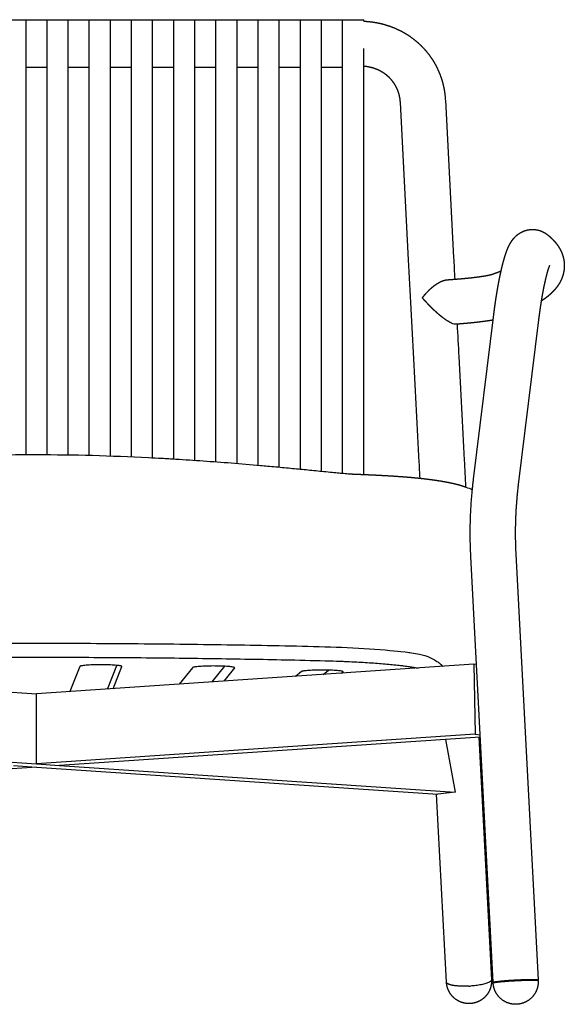
# Model space of a CAD drawing. Units: centimetres. Extents: x 43 to 221, y 25 to 184.
# Drawn here: x 80 to 118, y 114 to 184 of the extents above; entities that cross this region are included whole.
import ezdxf

# ---------------------------------------------------------------- set-up
doc = ezdxf.new("R2010")
doc.units = ezdxf.units.CM
doc.header["$MEASUREMENT"] = 0

# ---------------------------------------------------------------- blocks, each defined once
blk = doc.blocks.new('Bold-Armchair_front')
at = {"ltscale": 6}
for p, q in [((28.563, 69.921), (30.063, 69.921)), ((30.063, 69.921), (31.563, 69.921)), ((31.563, 69.921), (33.063, 69.921)), ((33.063, 68.374), (33.063, 69.921)), ((33.063, 69.921), (34.563, 69.921)), ((34.563, 68.701), (34.563, 69.921)), ((34.563, 69.921), (36.063, 69.921)), ((36.063, 68.197), (36.063, 69.921)), ((36.063, 69.921), (37.563, 69.921)), ((37.563, 68.694), (37.563, 69.921)), ((37.563, 69.921), (39.063, 69.921)), ((39.063, 68.055), (39.063, 69.921)), ((39.063, 69.921), (40.563, 69.921)), ((40.563, 68.683), (40.563, 69.921)), ((40.563, 69.921), (42.063, 69.921)), ((42.063, 69.921), (43.563, 69.921)), ((43.563, 68.668), (43.563, 69.921)), ((43.563, 69.921), (45.063, 69.921)), ((45.063, 67.824), (45.063, 69.921)), ((45.063, 69.921), (46.563, 69.921)), ((46.563, 68.649), (46.563, 69.921)), ((46.563, 69.921), (48.063, 69.921)), ((48.063, 69.921), (49.563, 69.921)), ((49.563, 68.626), (49.563, 69.921)), ((49.563, 69.921), (51.063, 69.921)), ((51.063, 67.814), (51.063, 69.921)), ((51.063, 69.921), (52.563, 69.921)), ((52.563, 68.599), (52.563, 69.921)), ((52.563, 69.921), (54.063, 69.921)), ((54.063, 69.815), (54.063, 69.921)), ((30.063, 68.705), (30.063, 39.014)), ((31.563, 39.014), (31.563, 68.705)), ((34.563, 38.967), (34.563, 68.701)), ((37.563, 38.863), (37.563, 68.694)), ((40.563, 38.707), (40.563, 68.683)), ((43.563, 38.505), (43.563, 68.668)), ((46.563, 38.261), (46.563, 68.649)), ((49.563, 37.984), (49.563, 68.626)), ((52.563, 37.689), (52.563, 68.599)), ((33.063, 38.998), (33.063, 68.374)), ((36.063, 38.922), (36.063, 68.197)), ((39.063, 38.791), (39.063, 68.055)), ((42.063, 38.611), (42.063, 67.935)), ((45.063, 38.388), (45.063, 67.824)), ((48.063, 38.126), (48.063, 67.792)), ((51.063, 37.836), (51.063, 67.814)), ((54.063, 37.602), (54.063, 67.863)), ((31.563, 66.522), (30.063, 66.522)), ((34.563, 66.522), (33.063, 66.522)), ((37.563, 66.522), (36.063, 66.522)), ((40.563, 66.522), (39.063, 66.522)), ((43.563, 66.522), (42.063, 66.522)), ((46.563, 66.522), (45.063, 66.522)), ((49.563, 66.522), (48.063, 66.522)), ((52.563, 66.522), (51.063, 66.522)), ((57.253, 52.856), (56.667, 64.046)), ((59.862, 64.213), (60.449, 53.025)), ((61.866, 37.27), (63.306, 48.977)), ((66.482, 48.586), (65.042, 36.879)), ((63.259, 1.514), (61.673, 31.771)), ((64.868, 31.939), (66.454, 1.682)), ((-0.269, 24.112), (30.813, 22.009)), ((61.895, 24.112), (30.813, 22.009)), ((33.891, 23.951), (33.177, 22.169)), ((35.852, 22.35), (36.526, 24.032)), ((36.262, 22.378), (36.889, 23.942)), ((41.903, 23.867), (40.963, 22.696)), ((43.297, 22.854), (44.192, 23.969)), ((44.142, 22.911), (44.895, 23.849)), ((61.895, 24.112), (61.973, 19.136)), ((62.075, 24.092), (61.895, 24.112)), ((49.61, 23.585), (49.211, 23.254)), ((51.187, 23.388), (51.559, 23.696)), ((52.496, 23.476), (52.594, 23.558)), ((30.813, 17.028), (30.813, 22.009)), ((-0.348, 19.136), (30.813, 17.028)), ((61.973, 19.136), (30.813, 17.028)), ((62.345, 18.941), (32.444, 16.918)), ((61.973, 19.136), (62.337, 19.095)), ((62.235, 18.933), (63.139, 1.682)), ((59.884, 18.774), (60.561, 15.016)), ((30.813, 16.808), (2.291, 14.879)), ((29.182, 16.918), (30.813, 16.808)), ((30.813, 17.028), (32.444, 16.918)), ((30.813, 16.808), (59.335, 14.879)), ((32.444, 16.918), (60.561, 15.016)), ((59.944, 1.514), (59.243, 14.885)), ((60.561, 15.016), (59.335, 14.879)), ((63.632, 1.536), (63.629, 1.587)), ((66.075, 1.716), (66.078, 1.664))]:
    blk.add_line(p, q, dxfattribs=at)
for centre, radius, start, end in [((60.173, 1.65), 0.283, 232.30909, 234.81001), ((62.991, 1.707), 0.155, 323.47796, 327.37188), ((60.408, 2.102), 0.794, 247.50803, 248.82398), ((61.188, 8.343), 7.114, 272.84822, 273.7627)]:
    blk.add_arc(centre, radius, start, end, dxfattribs=at)
for points, knots in [([(30.063, 69.921), (30.063, 69.921), (30.063, 69.915), (30.063, 69.902), (30.063, 69.887), (30.063, 69.864), (30.063, 69.834), (30.063, 69.772), (30.063, 69.679), (30.063, 69.559), (30.063, 69.499), (30.063, 69.432), (30.063, 69.36), (30.063, 69.288), (30.063, 69.21), (30.063, 69.128), (30.063, 69.045), (30.063, 68.958), (30.063, 68.868), (30.063, 68.815), (30.063, 68.76), (30.063, 68.705)], [36.207728, 36.207728, 36.207728, 36.207728, 38.790719, 38.790719, 38.790719, 41.710861, 41.710861, 41.710861, 47.55003, 47.55003, 47.55003, 50.468881, 50.468881, 50.468881, 53.387732, 53.387732, 53.387732, 56.307088, 56.307088, 56.307088, 58.04102, 58.04102, 58.04102, 58.04102]), ([(31.563, 68.705), (31.563, 68.76), (31.563, 68.815), (31.563, 68.868), (31.563, 68.958), (31.563, 69.045), (31.563, 69.128), (31.563, 69.21), (31.563, 69.288), (31.563, 69.36), (31.563, 69.432), (31.563, 69.499), (31.563, 69.559), (31.563, 69.679), (31.563, 69.772), (31.563, 69.834), (31.563, 69.864), (31.563, 69.887), (31.563, 69.902), (31.563, 69.915), (31.563, 69.921), (31.563, 69.921)], [912.657075, 912.657075, 912.657075, 912.657075, 914.391007, 914.391007, 914.391007, 917.310363, 917.310363, 917.310363, 920.229214, 920.229214, 920.229214, 923.148065, 923.148065, 923.148065, 928.987234, 928.987234, 928.987234, 931.907376, 931.907376, 931.907376, 934.490368, 934.490368, 934.490368, 934.490368]), ([(42.063, 67.935), (42.063, 67.951), (42.063, 67.967), (42.063, 67.983), (42.063, 68.038), (42.063, 68.094), (42.063, 68.149), (42.063, 68.205), (42.063, 68.261), (42.063, 68.317), (42.063, 68.372), (42.063, 68.428), (42.063, 68.483), (42.063, 68.593), (42.063, 68.701), (42.063, 68.806), (42.063, 68.91), (42.063, 69.011), (42.063, 69.106), (42.063, 69.201), (42.063, 69.291), (42.063, 69.373), (42.063, 69.455), (42.063, 69.53), (42.063, 69.595), (42.063, 69.661), (42.063, 69.717), (42.063, 69.764), (42.063, 69.811), (42.063, 69.847), (42.063, 69.873), (42.063, 69.899), (42.063, 69.915), (42.063, 69.919), (42.063, 69.921), (42.063, 69.921), (42.063, 69.921)], [41.375702, 41.375702, 41.375702, 41.375702, 41.863668, 41.863668, 41.863668, 43.535797, 43.535797, 43.535797, 45.207963, 45.207963, 45.207963, 46.88013, 46.88013, 46.88013, 50.223797, 50.223797, 50.223797, 53.567463, 53.567463, 53.567463, 56.924388, 56.924388, 56.924388, 60.281313, 60.281313, 60.281313, 63.636367, 63.636367, 63.636367, 66.99142, 66.99142, 66.99142, 70.34476, 70.34476, 70.34476, 71.180349, 71.180349, 71.180349, 71.180349]), ([(48.063, 67.792), (48.063, 67.797), (48.063, 67.803), (48.063, 67.809), (48.063, 67.863), (48.063, 67.918), (48.063, 67.973), (48.063, 68.028), (48.063, 68.083), (48.063, 68.139), (48.063, 68.195), (48.063, 68.25), (48.063, 68.306), (48.063, 68.362), (48.063, 68.417), (48.063, 68.472), (48.063, 68.583), (48.063, 68.691), (48.063, 68.796), (48.063, 68.901), (48.063, 69.001), (48.063, 69.097), (48.063, 69.193), (48.063, 69.283), (48.063, 69.365), (48.063, 69.448), (48.063, 69.523), (48.063, 69.589), (48.063, 69.655), (48.063, 69.712), (48.063, 69.759), (48.063, 69.806), (48.063, 69.844), (48.063, 69.871), (48.063, 69.897), (48.063, 69.914), (48.063, 69.919), (48.063, 69.92), (48.063, 69.921), (48.063, 69.921)], [40.256843, 40.256843, 40.256843, 40.256843, 40.432224, 40.432224, 40.432224, 42.104612, 42.104612, 42.104612, 43.777, 43.777, 43.777, 45.449488, 45.449488, 45.449488, 47.121977, 47.121977, 47.121977, 50.465461, 50.465461, 50.465461, 53.808946, 53.808946, 53.808946, 57.181858, 57.181858, 57.181858, 60.55477, 60.55477, 60.55477, 63.923441, 63.923441, 63.923441, 67.292113, 67.292113, 67.292113, 70.675286, 70.675286, 70.675286, 71.52108, 71.52108, 71.52108, 71.52108]), ([(58.067, 37.334), (58.047, 37.71), (58.027, 38.085), (58.008, 38.46), (57.878, 40.934), (57.749, 43.394), (57.622, 45.815), (57.497, 48.209), (57.373, 50.563), (57.253, 52.853)], [136.994102, 136.994102, 136.994102, 136.994102, 148.298722, 148.298722, 148.298722, 222.858111, 222.858111, 222.858111, 296.597528, 296.597528, 296.597528, 296.597528]), ([(60.697, 48.282), (60.737, 47.52), (60.777, 46.753), (60.818, 45.982), (60.945, 43.562), (61.073, 41.101), (61.203, 38.627), (61.237, 37.991), (61.27, 37.353), (61.303, 36.715)], [49.995107, 49.995107, 49.995107, 49.995107, 73.739412, 73.739412, 73.739412, 148.298782, 148.298782, 148.298782, 167.491257, 167.491257, 167.491257, 167.491257]), ([(8.397, 37.637), (8.399, 37.637), (8.401, 37.637), (8.404, 37.637), (8.426, 37.638), (8.475, 37.641), (8.593, 37.65), (8.77, 37.664), (9.02, 37.687), (9.201, 37.704), (9.301, 37.713), (9.469, 37.73), (10.027, 37.784), (10.767, 37.859), (11.691, 37.95), (12.998, 38.077), (14.121, 38.181), (14.892, 38.248), (15.549, 38.306), (16.22, 38.363), (17.536, 38.467), (18.204, 38.518), (20.179, 38.657), (21.531, 38.74), (22.843, 38.807), (24.171, 38.873), (25.496, 38.926), (28.149, 38.997), (29.486, 39.017), (30.812, 39.016), (32.139, 39.016), (33.476, 38.997), (36.129, 38.925), (37.454, 38.872), (38.782, 38.805), (39.092, 38.79), (39.733, 38.756), (41.027, 38.68), (42.673, 38.572), (44.683, 38.421), (46.039, 38.308), (46.734, 38.246), (46.9, 38.232), (47.265, 38.199), (48.025, 38.13), (48.983, 38.04), (49.924, 37.949), (50.859, 37.856), (51.6, 37.782), (52.158, 37.727), (52.326, 37.711), (52.378, 37.706), (52.479, 37.697), (52.657, 37.68), (52.844, 37.663), (53.032, 37.648), (53.143, 37.64), (53.193, 37.637), (53.193, 37.637), (53.193, 37.637), (53.193, 37.637)], [176.160332, 176.160332, 176.160332, 176.160332, 178.935337, 178.935337, 178.935337, 179.581769, 180.425403, 182.488567, 184.914272, 187.935356, 187.935356, 187.935356, 193.016644, 204.735663, 210.266925, 220.875279, 244.105268, 244.105268, 244.105268, 264.086987, 264.086987, 284.114092, 284.114092, 323.972641, 323.972641, 323.972641, 364.040229, 364.040229, 403.870595, 403.870595, 403.870595, 443.702622, 443.702622, 483.776908, 483.776908, 483.776908, 493.079096, 503.047295, 522.650815, 542.581764, 563.497232, 563.497232, 563.497232, 568.490813, 574.502578, 586.398027, 597.339516, 602.872878, 614.59361, 619.675091, 619.675091, 619.675091, 621.249996, 622.695575, 625.034927, 626.885714, 628.374619, 628.374619, 628.374619, 628.374881, 628.374881, 628.374881, 628.374881])]:
    blk.add_open_spline(points, degree=3, knots=knots, dxfattribs=at)
for points, weights, degree, knots in [([(54.063, 69.815), (54.088, 69.814), (54.113, 69.813), (54.163, 69.81), (54.214, 69.807), (54.264, 69.804), (54.314, 69.8), (54.736, 69.765), (55.149, 69.676), (55.562, 69.587), (55.959, 69.444), (56.375, 69.294), (56.766, 69.085), (57.155, 68.877), (57.51, 68.614), (57.69, 68.481), (57.858, 68.335), (58.027, 68.189), (58.184, 68.03), (58.498, 67.713), (58.761, 67.351), (59.016, 66.999), (59.216, 66.612), (59.415, 66.226), (59.556, 65.814), (59.687, 65.427), (59.764, 65.025), (59.841, 64.624), (59.862, 64.217)], [1, 0.999992662391, 1, 0.999970018324, 1, 0.999970437226, 1, 0.997856456649, 1, 0.997754330425, 1, 0.997397031359, 1, 0.997286165069, 1, 0.999284409838, 1, 0.9992741477, 1, 0.997060708569, 1, 0.997190600042, 1, 0.997216195918, 1, 0.997593462104, 1, 0.997687134413, 1], 2, [0, 0, 0, 0.504495, 0.504495, 1.513416, 1.513416, 2.52175, 2.52175, 10.969876, 10.969876, 19.394821, 19.394821, 28.234676, 28.234676, 37.055404, 37.055404, 41.518112, 41.518112, 45.978365, 45.978365, 54.894689, 54.894689, 63.578084, 63.578084, 72.265204, 72.265204, 80.434943, 80.434943, 88.578523, 88.578523, 88.578523]), ([(56.667, 64.048), (56.657, 64.237), (56.621, 64.423), (56.586, 64.607), (56.526, 64.783), (56.463, 64.969), (56.373, 65.143), (56.284, 65.316), (56.169, 65.473), (56.052, 65.636), (55.91, 65.778), (55.839, 65.85), (55.763, 65.916), (55.727, 65.947), (55.69, 65.977), (55.648, 66.011), (55.604, 66.044), (55.438, 66.167), (55.257, 66.263), (55.071, 66.363), (54.872, 66.435), (54.677, 66.505), (54.475, 66.548), (54.271, 66.592), (54.063, 66.61)], [1, 0.997696385021, 1, 0.997593230645, 1, 0.997215736967, 1, 0.997189997861, 1, 0.99706017574, 1, 0.999274159885, 1, 0.999845491037, 1, 0.999794885841, 1, 0.997286043782, 1, 0.9973970845, 1, 0.997755068983, 1, 0.997940751121, 1], 2, [0, 0, 0, 3.782268, 3.782268, 7.509962, 7.509962, 11.418933, 11.418933, 15.303997, 15.303997, 19.309898, 19.309898, 21.332039, 21.332039, 22.276617, 22.276617, 23.373534, 23.373534, 27.476564, 27.476564, 31.696528, 31.696528, 35.830191, 35.830191, 39.999687, 39.999687, 39.999687]), ([(63.306, 48.977), (63.327, 49.146), (63.348, 49.314), (63.371, 49.482), (63.394, 49.648), (63.417, 49.814), (63.442, 49.98), (63.467, 50.146), (63.492, 50.311), (63.519, 50.476), (63.545, 50.636), (63.573, 50.796), (63.601, 50.956), (63.629, 51.11), (63.657, 51.263), (63.687, 51.416), (63.715, 51.561), (63.745, 51.707), (63.776, 51.852), (63.805, 51.986), (63.835, 52.12), (63.867, 52.254), (63.896, 52.379), (63.927, 52.504), (63.96, 52.629), (63.991, 52.745), (64.023, 52.861), (64.057, 52.976), (64.089, 53.084), (64.123, 53.191), (64.159, 53.298), (64.196, 53.405), (64.233, 53.506), (64.274, 53.605), (64.315, 53.707), (64.36, 53.809), (64.411, 53.907), (64.438, 53.96), (64.467, 54.013), (64.498, 54.065), (64.524, 54.109), (64.551, 54.152), (64.58, 54.195), (64.589, 54.208), (64.599, 54.222), (64.608, 54.235), (64.655, 54.302), (64.707, 54.365), (64.762, 54.426), (64.833, 54.505), (64.911, 54.578), (64.994, 54.644), (65.046, 54.685), (65.1, 54.722), (65.156, 54.757), (65.221, 54.798), (65.289, 54.834), (65.36, 54.866), (65.441, 54.903), (65.526, 54.933), (65.612, 54.956), (65.679, 54.975), (65.747, 54.989), (65.815, 54.999), (65.847, 55.003), (65.878, 55.007), (65.91, 55.01), (66.018, 55.019), (66.126, 55.018), (66.234, 55.006), (66.288, 55.001), (66.342, 54.992), (66.396, 54.981), (66.413, 54.978), (66.431, 54.974), (66.449, 54.969)], [1, 0.999986982421, 0.999986982421, 1, 0.999986164667, 0.999986164667, 1, 0.999984098517, 0.999984098517, 1, 0.999981619193, 0.999981619193, 1, 0.999977758162, 0.999977758162, 1, 0.999971664516, 0.999971664516, 1, 0.999963352952, 0.999963352952, 1, 0.999947605507, 0.999947605507, 1, 0.99991902179, 0.99991902179, 1, 0.999862402436, 0.999862402436, 1, 1, 1, 1, 1, 1, 1, 0.999676079746, 0.999676079746, 1, 0.999673290529, 0.999673290529, 1, 0.99996283218, 0.99996283218, 1, 0.998865707601, 0.998865707601, 1, 0.997622452841, 0.997622452841, 1, 0.998996557428, 0.998996557428, 1, 0.998538244901, 0.998538244901, 1, 0.997943054203, 0.997943054203, 1, 0.998748660585, 0.998748660585, 1, 0.999734060307, 0.999734060307, 1, 0.996894153863, 0.996894153863, 1, 0.999207405347, 0.999207405347, 1, 0.999912424314, 0.999912424314, 1], 3, [0, 0, 0, 0, 5.091388, 5.091388, 5.091388, 10.12151, 10.12151, 10.12151, 15.143119, 15.143119, 15.143119, 20.010233, 20.010233, 20.010233, 24.686626, 24.686626, 24.686626, 29.138369, 29.138369, 29.138369, 33.257354, 33.257354, 33.257354, 37.120474, 37.120474, 37.120474, 40.726545, 40.726545, 40.726545, 44.102258, 44.102258, 44.102258, 49.615686, 49.615686, 49.615686, 55.312602, 55.312602, 55.312602, 57.110855, 57.110855, 57.110855, 58.657014, 58.657014, 58.657014, 59.140739, 59.140739, 59.140739, 61.596615, 61.596615, 61.596615, 64.786841, 64.786841, 64.786841, 66.756999, 66.756999, 66.756999, 69.071509, 69.071509, 69.071509, 71.758885, 71.758885, 71.758885, 73.833227, 73.833227, 73.833227, 74.785531, 74.785531, 74.785531, 78.031141, 78.031141, 78.031141, 79.669265, 79.669265, 79.669265, 80.213931, 80.213931, 80.213931, 80.213931]), ([(66.449, 54.969), (66.449, 54.969), (66.449, 54.969), (66.45, 54.969), (66.484, 54.961), (66.518, 54.951), (66.552, 54.941), (66.602, 54.926), (66.651, 54.908), (66.699, 54.888), (66.745, 54.869), (66.79, 54.848), (66.835, 54.825), (66.875, 54.804), (66.914, 54.781), (66.953, 54.757), (66.978, 54.741), (67.002, 54.725), (67.026, 54.708), (67.028, 54.707), (67.029, 54.706), (67.031, 54.705), (67.048, 54.692), (67.065, 54.68), (67.082, 54.667), (67.104, 54.65), (67.127, 54.632), (67.149, 54.614), (67.163, 54.603), (67.176, 54.591), (67.19, 54.58), (67.221, 54.555), (67.251, 54.529), (67.281, 54.503), (67.31, 54.477), (67.339, 54.451), (67.368, 54.424), (67.397, 54.397), (67.425, 54.37), (67.453, 54.342), (67.482, 54.314), (67.51, 54.285), (67.537, 54.256), (67.565, 54.227), (67.592, 54.197), (67.619, 54.167), (67.673, 54.105), (67.725, 54.041), (67.775, 53.975), (67.826, 53.907), (67.875, 53.837), (67.92, 53.765), (67.929, 53.751), (67.937, 53.737), (67.946, 53.724), (67.983, 53.662), (68.018, 53.598), (68.05, 53.534), (68.091, 53.451), (68.128, 53.366), (68.16, 53.28), (68.194, 53.19), (68.222, 53.099), (68.244, 53.006), (68.268, 52.91), (68.285, 52.813), (68.297, 52.715), (68.308, 52.615), (68.314, 52.515), (68.313, 52.415), (68.31, 52.227), (68.286, 52.041), (68.24, 51.86), (68.238, 51.848), (68.235, 51.837), (68.232, 51.826), (68.182, 51.638), (68.112, 51.465), (68.028, 51.304), (67.945, 51.145), (67.849, 51), (67.746, 50.868), (67.644, 50.737), (67.534, 50.617), (67.42, 50.507), (67.306, 50.397), (67.186, 50.294), (67.062, 50.199), (66.939, 50.103), (66.81, 50.013), (66.676, 49.927), (66.675, 49.926), (66.673, 49.925), (66.672, 49.924)], [1, 0.999999975897, 0.999999975897, 1, 0.99966694435, 0.99966694435, 1, 0.9992842709, 0.9992842709, 1, 0.999347359014, 0.999347359014, 1, 0.999474699769, 0.999474699769, 1, 0.999784630555, 0.999784630555, 1, 1, 1, 1, 0.999882507001, 0.999882507001, 1, 0.999942449391, 0.999942449391, 1, 0.999991700013, 0.999991700013, 1, 0.999935066649, 0.999935066649, 1, 0.99993139493, 0.99993139493, 1, 0.999920898902, 0.999920898902, 1, 0.999910748686, 0.999910748686, 1, 0.999898574027, 0.999898574027, 1, 0.999510581339, 0.999510581339, 1, 0.999376087601, 0.999376087601, 1, 0.999975123871, 0.999975123871, 1, 0.999472548767, 0.999472548767, 1, 0.999044119481, 0.999044119481, 1, 0.99887502779, 0.99887502779, 1, 0.998727510416, 0.998727510416, 1, 0.998652331678, 0.998652331678, 1, 0.995379252242, 0.995379252242, 1, 0.999983528485, 0.999983528485, 1, 1, 1, 1, 1, 1, 1, 1, 1, 1, 1, 1, 1, 1, 1, 1, 1, 1, 1], 3, [0, 0, 0, 0, 0.007316, 0.007316, 0.007316, 1.070341, 1.070341, 1.070341, 2.632687, 2.632687, 2.632687, 4.13049, 4.13049, 4.13049, 5.494715, 5.494715, 5.494715, 6.376492, 6.376492, 6.376492, 6.432193, 6.432193, 6.432193, 7.066473, 7.066473, 7.066473, 7.919753, 7.919753, 7.919753, 8.457728, 8.457728, 8.457728, 9.645412, 9.645412, 9.645412, 10.821078, 10.821078, 10.821078, 12.008697, 12.008697, 12.008697, 13.205275, 13.205275, 13.205275, 14.415601, 14.415601, 14.415601, 16.886541, 16.886541, 16.886541, 19.442031, 19.442031, 19.442031, 19.929868, 19.929868, 19.929868, 22.098397, 22.098397, 22.098397, 24.864067, 24.864067, 24.864067, 27.733124, 27.733124, 27.733124, 30.695577, 30.695577, 30.695577, 33.701725, 33.701725, 33.701725, 39.311717, 39.311717, 39.311717, 39.654292, 39.654292, 39.654292, 62.514686, 62.514686, 62.514686, 85.252041, 85.252041, 85.252041, 107.884546, 107.884546, 107.884546, 130.440156, 130.440156, 130.440156, 152.942945, 152.942945, 152.942945, 153.198662, 153.198662, 153.198662, 153.198662]), ([(60.004, 51.44), (60.047, 51.443), (60.091, 51.446), (60.134, 51.449), (60.257, 51.458), (60.38, 51.467), (60.503, 51.476), (60.622, 51.485), (60.742, 51.495), (60.861, 51.505), (60.974, 51.515), (61.087, 51.525), (61.2, 51.535), (61.306, 51.545), (61.413, 51.556), (61.519, 51.567), (61.618, 51.577), (61.717, 51.588), (61.816, 51.6), (61.907, 51.61), (61.999, 51.621), (62.09, 51.633), (62.132, 51.638), (62.175, 51.644), (62.218, 51.65), (62.258, 51.655), (62.299, 51.661), (62.34, 51.667), (62.378, 51.672), (62.416, 51.678), (62.455, 51.684), (62.491, 51.689), (62.527, 51.695), (62.563, 51.701), (62.597, 51.706), (62.631, 51.712), (62.665, 51.718), (62.696, 51.723), (62.728, 51.729), (62.759, 51.734), (62.787, 51.74), (62.816, 51.745), (62.844, 51.751), (62.87, 51.756), (62.895, 51.761), (62.921, 51.766), (62.944, 51.771), (62.967, 51.776), (62.99, 51.781), (63.011, 51.786), (63.031, 51.79), (63.051, 51.795), (63.06, 51.798), (63.069, 51.8), (63.078, 51.802), (63.086, 51.804), (63.094, 51.806), (63.102, 51.808), (63.11, 51.81), (63.117, 51.812), (63.124, 51.814), (63.131, 51.816), (63.137, 51.818), (63.143, 51.82), (63.149, 51.821), (63.155, 51.823), (63.16, 51.824), (63.165, 51.826), (63.169, 51.827), (63.173, 51.829), (63.177, 51.83), (63.181, 51.831), (63.184, 51.832), (63.185, 51.832), (63.186, 51.833), (63.186, 51.833), (63.188, 51.833), (63.19, 51.834), (63.192, 51.835), (63.212, 51.842), (63.232, 51.849), (63.252, 51.856), (63.272, 51.863), (63.293, 51.87), (63.313, 51.877), (63.352, 51.891), (63.392, 51.906), (63.431, 51.92), (63.47, 51.934), (63.508, 51.948), (63.546, 51.962), (63.584, 51.976), (63.621, 51.991), (63.658, 52.005), (63.713, 52.026), (63.769, 52.048), (63.824, 52.07)], [1, 0.999999525506, 0.999999525506, 1, 0.999995537571, 0.999995537571, 1, 0.999994472678, 0.999994472678, 1, 0.999993285258, 0.999993285258, 1, 0.999991671619, 0.999991671619, 1, 0.999989451882, 0.999989451882, 1, 0.999986264328, 0.999986264328, 1, 0.999995743971, 0.999995743971, 1, 0.999995026455, 0.999995026455, 1, 0.999994160315, 0.999994160315, 1, 0.999993066198, 0.999993066198, 1, 0.999991678893, 0.999991678893, 1, 0.999989937569, 0.999989937569, 1, 0.99998813857, 0.99998813857, 1, 0.999985373551, 0.999985373551, 1, 0.999981634346, 0.999981634346, 1, 0.999976671622, 0.999976671622, 1, 1, 1, 1, 1, 1, 1, 1, 1, 1, 1, 1, 1, 1, 1, 1, 1, 1, 1, 1, 1, 1, 0.999996487966, 0.999996487966, 1, 0.999999231589, 0.999999231589, 1, 0.999998093081, 0.999998093081, 1, 1, 1, 1, 0.999994953232, 0.999994953232, 1, 0.999994581041, 0.999994581041, 1, 0.999994106765, 0.999994106765, 1, 0.999984186318, 0.999984186318, 1], 3, [0, 0, 0, 0, 1.309019, 1.309019, 1.309019, 5.00377, 5.00377, 5.00377, 8.597789, 8.597789, 8.597789, 12.001694, 12.001694, 12.001694, 15.203502, 15.203502, 15.203502, 18.191698, 18.191698, 18.191698, 20.952201, 20.952201, 20.952201, 22.243495, 22.243495, 22.243495, 23.472275, 23.472275, 23.472275, 24.63712, 24.63712, 24.63712, 25.735035, 25.735035, 25.735035, 26.76371, 26.76371, 26.76371, 27.72103, 27.72103, 27.72103, 28.585357, 28.585357, 28.585357, 29.373886, 29.373886, 29.373886, 30.081566, 30.081566, 30.081566, 30.703115, 30.703115, 30.703115, 31.900517, 31.900517, 31.900517, 33.097672, 33.097672, 33.097672, 34.294092, 34.294092, 34.294092, 35.490558, 35.490558, 35.490558, 36.687, 36.687, 36.687, 37.884252, 37.884252, 37.884252, 39.080136, 39.080136, 39.080136, 39.103706, 39.103706, 39.103706, 39.167566, 39.167566, 39.167566, 39.798396, 39.798396, 39.798396, 42.554698, 42.554698, 42.554698, 43.81391, 43.81391, 43.81391, 45.040605, 45.040605, 45.040605, 46.233987, 46.233987, 46.233987, 48.020021, 48.020021, 48.020021, 48.020021]), ([(67.26, 52.45), (67.248, 52.425), (67.238, 52.399), (67.211, 52.332), (67.187, 52.263), (67.154, 52.165), (67.125, 52.065), (67.088, 51.94), (67.055, 51.814), (67.016, 51.666), (66.981, 51.517), (66.941, 51.349), (66.905, 51.181), (66.865, 50.992), (66.828, 50.802), (66.788, 50.599), (66.751, 50.394), (66.713, 50.178), (66.678, 49.961), (66.641, 49.735), (66.607, 49.509), (66.573, 49.281), (66.542, 49.052), (66.511, 48.819), (66.482, 48.587)], [1, 0.999529915217, 1, 0.999621056408, 1, 0.999800731445, 1, 0.999880504353, 1, 0.999922105713, 1, 0.999945288676, 1, 0.999957627223, 1, 0.999966700149, 1, 0.99997246071, 1, 0.999976168528, 1, 0.999979258847, 1, 0.999980497756, 1], 2, [0, 0, 0, 0.549191, 0.549191, 1.999364, 1.999364, 4.07744, 4.07744, 6.686092, 6.686092, 9.746155, 9.746155, 13.1936, 13.1936, 17.054605, 17.054605, 21.207694, 21.207694, 25.599254, 25.599254, 30.17834, 30.17834, 34.79592, 34.79592, 39.48539, 39.48539, 39.48539]), ([(58.227, 50.156), (58.227, 50.156), (58.228, 50.157), (58.231, 50.159), (58.235, 50.164), (58.248, 50.182), (58.266, 50.205), (58.297, 50.244), (58.318, 50.27), (58.334, 50.289), (58.442, 50.423), (58.558, 50.552), (58.679, 50.673), (58.762, 50.756), (58.849, 50.835), (58.938, 50.911), (59.051, 51.006), (59.169, 51.093), (59.288, 51.169), (59.338, 51.2), (59.388, 51.229), (59.439, 51.257), (59.612, 51.35), (59.786, 51.414), (59.966, 51.437), (59.985, 51.439), (60.004, 51.44)], [1, 1, 1, 1, 1, 1, 1, 1, 1, 1, 1, 1, 1, 0.999401440473, 0.999401440473, 1, 1, 1, 1, 0.999585882794, 0.999585882794, 1, 1, 1, 1, 1, 1], 3, [0, 0, 0, 0, 0.011866, 0.033733, 0.094314, 0.202885, 0.703168, 0.980499, 1.706812, 1.706812, 1.706812, 6.888445, 6.888445, 6.888445, 10.405419, 10.405419, 10.405419, 14.926452, 14.926452, 14.926452, 16.66693, 16.66693, 16.66693, 23.176154, 23.176154, 23.963271, 23.963271, 23.963271, 23.963271]), ([(60.303, 48.355), (60.183, 48.41), (60.047, 48.489), (59.766, 48.68), (59.624, 48.788), (59.487, 48.901), (59.403, 48.971), (59.319, 49.043), (59.237, 49.117), (59.165, 49.182), (59.093, 49.249), (59.022, 49.317), (59.007, 49.331), (58.993, 49.345), (58.979, 49.359), (58.838, 49.495), (58.703, 49.633), (58.576, 49.769), (58.549, 49.798), (58.495, 49.855), (58.415, 49.942), (58.352, 50.012), (58.296, 50.074), (58.263, 50.112), (58.238, 50.139), (58.233, 50.145), (58.23, 50.148), (58.228, 50.149), (58.227, 50.15), (58.226, 50.149)], [1, 1, 1, 1, 1, 1, 0.999852202887, 0.999852202887, 1, 0.999920253323, 0.999920253323, 1, 0.999997315785, 0.999997315785, 1, 1, 1, 1, 1, 1, 1, 1, 1, 1, 1, 1, 1, 1, 1, 1], 3, [0, 0, 0, 0, 5.4078, 5.4078, 10.758845, 10.758845, 10.758845, 14.060476, 14.060476, 14.060476, 17.004472, 17.004472, 17.004472, 17.60138, 17.60138, 17.60138, 23.669701, 23.669701, 23.669701, 24.864475, 26.042086, 27.201195, 27.678554, 28.560753, 28.708912, 28.777125, 28.80364, 28.825756, 28.843502, 28.843502, 28.843502, 28.843502]), ([(63.256, 48.573), (63.24, 48.57), (63.223, 48.567), (63.207, 48.564), (63.163, 48.556), (63.118, 48.549), (63.074, 48.542), (63.028, 48.534), (62.982, 48.527), (62.937, 48.52), (62.889, 48.513), (62.842, 48.506), (62.795, 48.499), (62.746, 48.492), (62.697, 48.486), (62.649, 48.479), (62.598, 48.472), (62.548, 48.465), (62.498, 48.459), (62.393, 48.446), (62.288, 48.433), (62.183, 48.421), (62.072, 48.408), (61.961, 48.396), (61.85, 48.384), (61.733, 48.372), (61.617, 48.36), (61.5, 48.349), (61.377, 48.338), (61.255, 48.327), (61.132, 48.317), (61.004, 48.306), (60.876, 48.295), (60.748, 48.286), (60.699, 48.282), (60.65, 48.278), (60.601, 48.275)], [1, 1, 1, 1, 0.999991666644, 0.999991666644, 1, 0.999993056114, 0.999993056114, 1, 0.99999415116, 0.99999415116, 1, 0.999995022949, 0.999995022949, 1, 0.999995739512, 0.999995739512, 1, 0.999986235847, 0.999986235847, 1, 0.999989433056, 0.999989433056, 1, 0.999991662482, 0.999991662482, 1, 0.999993279626, 0.999993279626, 1, 0.999994469186, 0.999994469186, 1, 0.999999323187, 0.999999323187, 1], 3, [485.647183, 485.647183, 485.647183, 485.647183, 486.634567, 486.634567, 486.634567, 487.983224, 487.983224, 487.983224, 489.373265, 489.373265, 489.373265, 490.806244, 490.806244, 490.806244, 492.282315, 492.282315, 492.282315, 493.802488, 493.802488, 493.802488, 496.974401, 496.974401, 496.974401, 500.323201, 500.323201, 500.323201, 503.845222, 503.845222, 503.845222, 507.536648, 507.536648, 507.536648, 511.391505, 511.391505, 511.391505, 512.865622, 512.865622, 512.865622, 512.865622]), ([(53.181, 37.638), (53.378, 37.63), (53.576, 37.622), (53.773, 37.614), (54.024, 37.603), (54.274, 37.592), (54.524, 37.581), (55.208, 37.549), (55.856, 37.514), (56.464, 37.472), (56.658, 37.458), (56.852, 37.444), (57.046, 37.428), (57.231, 37.414), (57.416, 37.398), (57.601, 37.38), (57.751, 37.366), (57.902, 37.351), (58.052, 37.336), (58.195, 37.32), (58.338, 37.304), (58.481, 37.287), (58.701, 37.261), (58.921, 37.232), (59.141, 37.2), (59.339, 37.172), (59.537, 37.14), (59.734, 37.105), (59.924, 37.072), (60.101, 37.038), (60.435, 36.966), (60.588, 36.93), (60.735, 36.891), (60.807, 36.873), (60.879, 36.853), (60.951, 36.832), (61.02, 36.811), (61.089, 36.789), (61.158, 36.767), (61.171, 36.762), (61.184, 36.758), (61.197, 36.753), (61.239, 36.739), (61.281, 36.724), (61.323, 36.708)], [1, 0.999999412323, 0.999999412323, 1, 0.999998142738, 0.999998142738, 1, 1, 1, 1, 0.999989877428, 0.999989877428, 1, 0.99998650139, 0.99998650139, 1, 0.999987388772, 0.999987388772, 1, 0.999984686521, 0.999984686521, 1, 0.999945787072, 0.999945787072, 1, 0.999925560456, 0.999925560456, 1, 1, 1, 1, 1, 1, 0.99992683882, 0.99992683882, 1, 0.999883453024, 0.999883453024, 1, 0.999994909209, 0.999994909209, 1, 0.999901549239, 0.999901549239, 1], 3, [0, 0, 0, 0, 5.933481, 5.933481, 5.933481, 13.445372, 13.445372, 13.445372, 37.149186, 37.149186, 37.149186, 42.985046, 42.985046, 42.985046, 48.55316, 48.55316, 48.55316, 53.085778, 53.085778, 53.085778, 57.400848, 57.400848, 57.400848, 64.057518, 64.057518, 64.057518, 70.068263, 70.068263, 70.068263, 81.271368, 81.271368, 92.538519, 92.538519, 92.538519, 94.775135, 94.775135, 94.775135, 96.945436, 96.945436, 96.945436, 97.361974, 97.361974, 97.361974, 98.69796, 98.69796, 98.69796, 98.69796]), ([(61.673, 31.772), (61.631, 32.574), (61.63, 33.377), (61.629, 33.951), (61.649, 34.525), (61.697, 35.902), (61.865, 37.269)], [1, 0.999675205303, 1, 0.999834304236, 1, 0.99904573563, 1], 2, [0, 0, 0, 16.064055, 16.064055, 27.539949, 27.539949, 55.082428, 55.082428, 55.082428]), ([(65.042, 36.879), (64.89, 35.65), (64.847, 34.412), (64.829, 33.897), (64.83, 33.382), (64.831, 32.66), (64.868, 31.939)], [1, 0.999045735574, 1, 0.999834300812, 1, 0.999675431887, 1], 2, [0, 0, 0, 24.746168, 24.746168, 35.057033, 35.057033, 49.485086, 49.485086, 49.485086]), ([(1.95, 23.962), (2.213, 24.303), (2.978, 24.639), (4.304, 25.222), (10.883, 25.378), (30.813, 25.85), (50.742, 25.378), (57.322, 25.222), (58.648, 24.639), (59.412, 24.303), (59.675, 23.962)], [0.986946232703, 0.991396368115, 1, 0.849977375265, 1, 0.965004933046, 1, 0.849977375265, 1, 0.991396368115, 0.986946232703], 2, [-5491.387382, -5491.387382, -5491.387382, -5407.539837, -5407.539837, -5285.471962, -5285.471962, -4861.573149, -4861.573149, -4739.505274, -4739.505274, -4655.657729, -4655.657729, -4655.657729]), ([(3.701, 23.843), (5.817, 24.262), (10.883, 24.382), (30.813, 24.854), (50.742, 24.382), (55.808, 24.262), (57.924, 23.843)], [0.951539835028, 0.880360933812, 1, 0.965004933046, 1, 0.880360933812, 0.951539835028], 2, [-5382.817857, -5382.817857, -5382.817857, -5285.471962, -5285.471962, -4861.573149, -4861.573149, -4764.227254, -4764.227254, -4764.227254]), ([(36.889, 23.942), (36.941, 24.073), (35.442, 24.077), (33.943, 24.082), (33.891, 23.951)], [1, 0.707106781187, 1, 0.707106781187, 1], 2, [-2085.974622, -2085.974622, -2085.974622, -2062.412677, -2062.412677, -2038.850732, -2038.850732, -2038.850732]), ([(44.895, 23.849), (45, 23.98), (43.503, 23.989), (42.007, 23.998), (41.903, 23.867)], [1, 0.707106781187, 1, 0.707106781187, 1], 2, [-672.441564, -672.441564, -672.441564, -648.879619, -648.879619, -625.317674, -625.317674, -625.317674]), ([(52.594, 23.558), (52.751, 23.688), (51.259, 23.701), (49.767, 23.715), (49.61, 23.585)], [1, 0.707106781187, 1, 0.707106781187, 1], 2, [-2755.727572, -2755.727572, -2755.727572, -2732.165627, -2732.165627, -2708.603682, -2708.603682, -2708.603682]), ([(60, 1.426), (59.959, 1.458), (59.948, 1.493), (59.944, 1.503), (59.944, 1.514)], [0.932166920804, 0.960850571138, 1, 0.991627470157, 1], 2, [-28.492097, -28.492097, -28.492097, -25.132741, -25.132741, -24.917543, -24.917543, -24.917543]), ([(61.625, 0), (61.448, -0.009), (61.273, 0.021), (61.208, 0.032), (61.143, 0.048), (60.785, 0.14), (60.503, 0.381), (60.241, 0.605), (60.094, 0.917), (59.961, 1.199), (59.944, 1.51)], [1, 0.993901679012, 1, 0.999141036775, 1, 0.974242579767, 1, 0.977546581959, 1, 0.981540663007, 1], 2, [0, 0, 0, 3.535827, 3.535827, 4.862254, 4.862254, 12.140937, 12.140937, 18.934885, 18.934885, 25.092936, 25.092936, 25.092936]), ([(63.14, 1.678), (63.155, 1.366), (63.053, 1.072), (62.939, 0.746), (62.702, 0.496), (62.447, 0.227), (62.1, 0.098), (62.037, 0.075), (61.974, 0.057), (61.803, 0.009), (61.625, 0)], [1, 0.981540682943, 1, 0.977546581959, 1, 0.974242579767, 1, 0.999141036775, 1, 0.993901679012, 1], 2, [0, 0, 0, 6.158048, 6.158048, 12.951996, 12.951996, 20.230678, 20.230678, 21.557105, 21.557105, 25.092933, 25.092933, 25.092933]), ([(63.337, 1.492), (63.259, 1.501), (63.259, 1.514), (63.259, 1.598), (64.856, 1.682), (66.454, 1.765), (66.454, 1.681), (66.454, 1.668), (66.377, 1.652)], [0.902510665214, 0.938227039823, 1, 0.707106781187, 1, 0.707106781187, 1, 0.938739800182, 0.903105404177], 2, [-80.698872, -80.698872, -80.698872, -75.398224, -75.398224, -50.265482, -50.265482, -25.132741, -25.132741, -19.876093, -19.876093, -19.876093]), ([(63.26, 1.462), (63.256, 1.545), (64.839, 1.629), (66.437, 1.713), (66.455, 1.631), (66.455, 1.63), (66.455, 1.63)], [0.996286597926, 0.708975403806, 1, 0.707106781187, 1, 0.998131055148, 0.996285961683], 2, [18.39983, 18.39983, 18.39983, 36.566371, 36.566371, 54.849556, 54.849556, 54.966221, 54.966221, 54.966221]), ([(64.94, -0.052), (64.924, -0.053), (64.907, -0.053), (64.882, -0.054), (64.857, -0.054), (64.84, -0.054), (64.824, -0.053), (64.778, -0.052), (64.732, -0.049), (64.696, -0.046), (64.661, -0.042), (64.504, -0.022), (64.353, 0.028), (64.037, 0.133), (63.789, 0.356), (63.542, 0.578), (63.403, 0.879), (63.333, 1.033), (63.296, 1.198), (63.267, 1.329), (63.26, 1.462)], [1, 0.999946406092, 1, 0.999875554226, 1, 0.99994901834, 1, 0.999580019535, 1, 0.999755731654, 1, 0.995100925115, 1, 0.979005913748, 1, 0.979135593589, 1, 0.994475849992, 1, 0.996508310181, 1], 2, [0, 0, 0, 0.331302, 0.331302, 0.836149, 0.836149, 1.159277, 1.159277, 2.086736, 2.086736, 2.794042, 2.794042, 5.962876, 5.962876, 12.531527, 12.531527, 19.079788, 19.079788, 22.444887, 22.444887, 25.119797, 25.119797, 25.119797]), ([(66.455, 1.63), (66.471, 1.325), (66.374, 1.035), (66.268, 0.72), (66.045, 0.474), (65.822, 0.227), (65.519, 0.089), (65.374, 0.023), (65.219, -0.012), (65.185, -0.02), (65.15, -0.027), (65.104, -0.035), (65.058, -0.041), (65.041, -0.043), (65.023, -0.045), (64.998, -0.048), (64.973, -0.05), (64.957, -0.051), (64.94, -0.052)], [1, 0.982239513187, 1, 0.979135593589, 1, 0.979005913748, 1, 0.995100925115, 1, 0.999756707795, 1, 0.999579220199, 1, 0.999939954583, 1, 0.999875810403, 1, 0.999946752774, 1], 2, [0, 0, 0, 6.040004, 6.040004, 12.588266, 12.588266, 19.156917, 19.156917, 22.325751, 22.325751, 23.031642, 23.031642, 23.959982, 23.959982, 24.310655, 24.310655, 24.814978, 24.814978, 25.145202, 25.145202, 25.145202]), ([(64.939, -0.05), (64.94, -0.049), (64.941, -0.049), (64.942, -0.049), (64.943, -0.049)], [1, 0.994691918775, 1, 0.994527135359, 1], 2, [0, 0, 0, 0.020407, 0.020407, 0.04070424, 0.04070424, 0.04070424]), ([(64.943, -0.049), (64.943, -0.049), (64.941, -0.05), (64.94, -0.05), (64.939, -0.05)], [0.893954295263, 0.776634111437, 1, 0.77870613692, 0.891806999913], 2, [40.906454, 40.906454, 40.906454, 54.849556, 54.849556, 68.663316, 68.663316, 68.663316])]:
    blk.add_rational_spline(points, weights, degree=degree, knots=knots, dxfattribs=at)
for points in [[(60.449, 53.021), (60.476, 52.51), (60.503, 51.995), (60.53, 51.478)], [(60.601, 48.275), (60.535, 48.27), (60.435, 48.295), (60.303, 48.355)], [(61.323, 36.708), (61.48, 36.649), (61.633, 36.587), (61.782, 36.52)]]:
    blk.add_open_spline(points, degree=3, dxfattribs=at)
for points, weights in [([(58.226, 50.149), (58.227, 50.153), (58.227, 50.156)], [0.966404080187, 0.967181688972, 0.967964655946]), ([(60.104, 1.369), (60.047, 1.393), (60.01, 1.419)], [0.889443021763, 0.904516927608, 0.925921983427]), ([(63.116, 1.615), (62.903, 1.327), (61.655, 1.244)], [0.935929535672, 0.752807704008, 0.976764950879]), ([(63.14, 1.679), (63.14, 1.651), (63.122, 1.624)], [0.996725779677, 0.966693557352, 0.94296097411]), ([(63.139, 1.682), (63.139, 1.68), (63.14, 1.679)], [0.976760773063, 0.975285751728, 0.973828389139]), ([(61.542, 1.238), (60.567, 1.189), (60.121, 1.362)], [0.9724405778, 0.792151831654, 0.885265398663])]:
    blk.add_rational_spline(points, weights, degree=2, dxfattribs=at)

msp = doc.modelspace()

# ---------------------------------------------------------------- block references
msp.add_blockref('Bold-Armchair_front', (50.157, 113.614))

doc.saveas('drawing.dxf')
